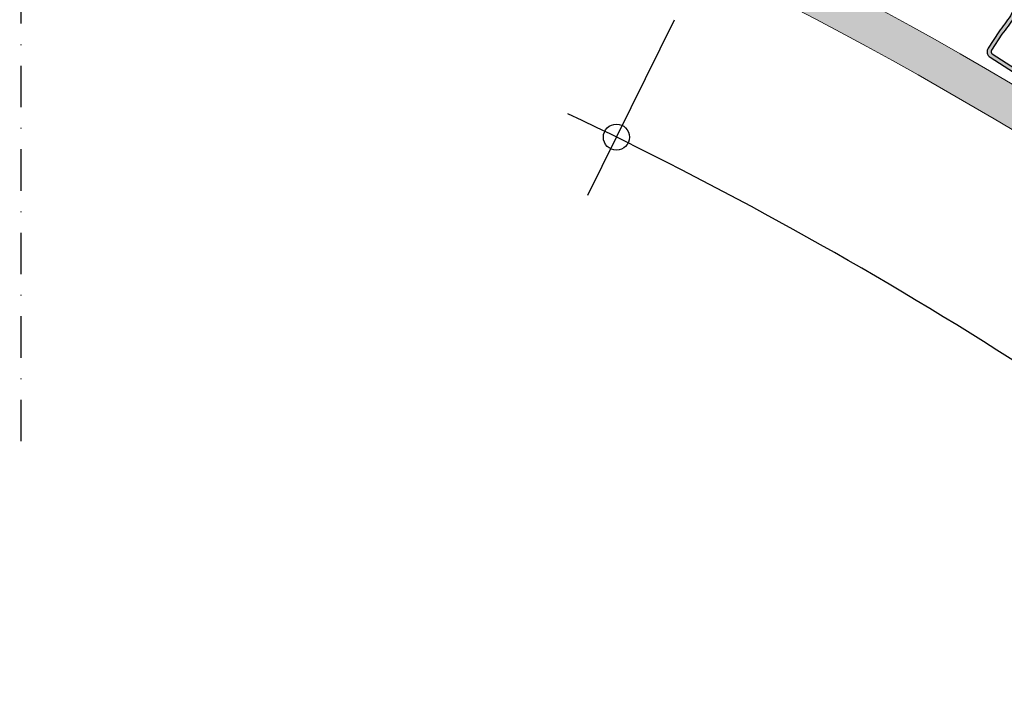
# Model space of a CAD drawing. Units: metres. Extents: x 4152 to 9704, y -1558 to 3329.
# Drawn here: x 6826 to 6977, y -322 to -219 of the extents above; entities that cross this region are included whole.
import ezdxf

# ---------------------------------------------------------------- set-up
doc = ezdxf.new("R2010")
doc.units = ezdxf.units.M
doc.linetypes.add('Strichpunkt2', pattern=[12.7, 6.35, -3.175, 0, -3.175])
for name, color, linetype in [('Rigips Bemassung', 7, 'Continuous'), ('Rigips Beplankung', 2, 'Continuous'), ('Rigips CDProfil', 9, 'Continuous'), ('Rigips Profile', 7, 'Continuous'), ('Rigips Profile 2', 5, 'Continuous')]:
    doc.layers.add(name, color=color, linetype=linetype)
doc.layers.add('Rigips Schr Profile PS', color=7, linetype='Continuous', true_color=0xd5e5ec)
doc.layers.add('Rigips Schr RB FH', color=7, linetype='Continuous', true_color=0xdedede)

# ---------------------------------------------------------------- blocks, each defined once
blk = doc.blocks.new('cd60 Neu')
at = {"layer": 'Rigips Profile'}
h = blk.add_hatch(color=1, dxfattribs=at)
h.dxf.hatch_style = 1
h.paths.add_polyline_path([(-31.09999999999945, 22.79370706884557), (-31.09999999999945, 19.16568542495336, -0.01624927832430379), (-30.89999999999931, 16.1656854249522, 0.0663818529707338), (-30.89999999999926, 10.16568542495109, 0.06638185297073203), (-30.89999999999925, 4.16568542495007, -0.01624927832434819), (-31.09999999999951, 1.165685424949473), (-31.09999999999945, -1.834314575050502, 0.4142135623730899), (-30.09999999999945, -2.834314575050485), (-0.7071067811854554, -2.834314575050485, -0.4142135623730009), (0.7071067811874663, -2.834314575050485), (30.10000000000036, -2.834314575050485, 0.4142135623730951), (31.10000000000036, -1.834314575050485), (31.10000000000036, 1.165685424949523, -0.01624927832433691), (30.90000000000136, 4.165685424950158, 0.06638185297077186), (30.90000000000138, 10.16568542495133, 0.06638185297077301), (30.90000000000138, 16.16568542495261, -0.01624927832424843), (31.10000000000169, 19.16568542495328), (31.10000000000036, 22.79370706884646, 0.4839148619457191), (29.25512618551994, 24.25352282848319, 0.3817250364593587), (24.09418888503723, 19.42900001129624), (24.69692636345135, 19.42900001129624, -0.3826614700125772), (29.33796491178305, 23.65471671602938, -0.5036411458975778), (30.50000000000031, 22.79370706884612), (30.50000000000164, 19.19533287519465, 0.01636007924751025), (30.29865158817449, 16.13554666115238, -0.06785526909234939), (30.29454252078579, 10.16568542495015, -0.06785526909239638), (30.29865158817459, 4.19582418874359, 0.01636007924756133), (30.50000000000031, 1.136037974708259), (30.50000000000031, -1.834314575050463, -0.4142135623730929), (30.10000000000033, -2.234314575050441), (0.9227523300309244, -2.234314575050441, 0.3174126027986205), (-0.9227523300290201, -2.234314575050441), (-30.09999999999943, -2.234314575050441, -0.4142135623730889), (-30.49999999999941, -1.83431457505047), (-30.49999999999947, 1.136037974708238, 0.0163600792475989), (-30.29865158817197, 4.195824188748457, -0.0678552690923103), (-30.29454252078339, 10.16568542495081, -0.06785526909226229), (-30.29865158817218, 16.13554666114887, 0.01636007924758164), (-30.49999999999941, 19.19533287519468), (-30.49999999999947, 22.79370706884988, -0.5036411459057342), (-29.33796491175321, 23.65471671603189, -0.3826614700107877), (-24.69692636345155, 19.42900001129602), (-24.09418888503722, 19.42900001129602, 0.3817250364593197), (-29.2551261855185, 24.25352282848239, 0.4839148619460815)])
at = {"layer": 'Rigips Profile', "color": 1}
for points in [[(-24.69692636345155, 19.42900001129602), (-24.09418888503722, 19.42900001129602, 0.3817250364593198), (-29.2551261855185, 24.25352282848239, 0.4839148619460265), (-31.09999999999945, 22.79370706884584), (-31.09999999999945, 19.16568542495337, -0.01624927832430418), (-30.89999999999931, 16.16568542495214, 0.06638185297073317), (-30.89999999999926, 10.16568542495108, 0.06638185297073317), (-30.89999999999926, 4.165685424949964, -0.01624927832434738), (-31.09999999999951, 1.165685424949517), (-31.09999999999945, -1.834314575050485, 0.414213562373095), (-30.09999999999945, -2.834314575050486), (-0.7071067811854554, -2.834314575050486, -0.4142135623730008), (0.7071067811874663, -2.834314575050486), (30.10000000000036, -2.834314575050486, 0.414213562373095), (31.10000000000036, -1.834314575050485), (31.10000000000036, 1.165685424949517, -0.01624927832433739), (30.90000000000138, 4.165685424950242, 0.06638185297077119), (30.90000000000138, 10.16568542495136, 0.06638185297077119), (30.90000000000138, 16.16568542495247, -0.01624927832424966), (31.10000000000169, 19.16568542495337), (31.10000000000036, 22.79370706884584, 0.4839148619460408), (29.25512618551918, 24.25352282848317, 0.3817250364593176), (24.09418888503723, 19.42900001129624), (24.69692636345134, 19.42900001129624)], [(-24.69692636345155, 19.42900001129602, 0.3826614700107879), (-29.33796491175322, 23.65471671603189, 0.5036411459071805), (-30.49999999999947, 22.79370706884573), (-30.49999999999941, 19.19533287519462, -0.01636007924758123), (-30.29865158817218, 16.13554666114889, 0.06785526909226264), (-30.29454252078339, 10.1656854249508, 0.0678552690923109), (-30.29865158817196, 4.19582418874839, -0.01636007924759899), (-30.49999999999947, 1.136037974708151), (-30.49999999999941, -1.834314575050485, 0.4142135623730618), (-30.09999999999945, -2.234314575050441), (-0.9227523300290237, -2.234314575050441, -0.3174126027986213), (0.9227523300309244, -2.234314575050441), (30.10000000000036, -2.234314575050441, 0.4142135623730618), (30.50000000000031, -1.834314575050485), (30.50000000000031, 1.136037974708318, -0.01636007924756205), (30.29865158817458, 4.195824188743783, 0.06785526909239457), (30.29454252078579, 10.16568542495019, 0.06785526909235026), (30.29865158817447, 16.13554666115249, -0.01636007924750976), (30.50000000000164, 19.19533287519467), (30.50000000000031, 22.79370706884562, 0.5036411458977378), (29.3379649117831, 23.65471671602939, 0.3826614700125809), (24.69692636345134, 19.42900001129624)]]:
    blk.add_lwpolyline(points, format="xyb", dxfattribs=at)

msp = doc.modelspace()

# ---------------------------------------------------------------- hatches: boundary and pattern name
at = {"layer": 'Rigips Schr Profile PS'}
h = msp.add_hatch(color=256, dxfattribs=at)
h.dxf.hatch_style = 1
edge = h.paths.add_edge_path()
edge.add_arc((6640.683318342766, -801.7748623748057), 693.8964940593695, 33.008783599103026, 74.44964189345433, ccw=False)
edge.add_line((7222.575941629198, -423.7625352838489), (7243.299986432104, -409.7731780522021))
edge.add_arc((6640.683318342748, -801.7748623748253), 718.8964940593953, 33.04397145264013, 75.00335888718456)
edge.add_line((6826.706713846581, -107.3632657722662), (6826.706713846581, -133.2783098084399))
at = {"layer": 'Rigips Schr RB FH', "true_color": 0xbfbfbf}
h = msp.add_hatch(color=9, dxfattribs=at)
h.dxf.hatch_style = 1
edge = h.paths.add_edge_path()
edge.add_line((7245.268810451065, -539.060425557808), (7245.268810451065, -524.3336375346883))
edge.add_arc((6639.922209271391, -801.7748623748118), 665.8964940593785, 24.62283729718352, 73.70990324500181)
edge.add_line((6826.706713846581, -162.6115892972884), (6826.706713846581, -168.8649701133145))
edge.add_arc((6639.922209271387, -801.7748623748157), 659.8964940593833, 23.4603665766233, 73.55760450291751, ccw=False)

# ---------------------------------------------------------------- linework, layer by layer
at = {"linetype": 'Strichpunkt2'}
msp.add_line((6826.706713846581, -283.1643682909091), (6826.706713846581, -12.85304477801196), dxfattribs=at)
at = {"layer": 'Rigips Bemassung'}
msp.add_line((6926.771684165431, -218.6086495815078), (6913.530369086056, -245.5282999315539), dxfattribs=at)
msp.add_circle((6917.944140779181, -236.5550831482051), 2, dxfattribs=at)
msp.add_arc((6639.922209271388, -801.7748623748149), 629.8964940593823, 50.45368465237077, 64.55906798060008, dxfattribs=at)
at = {"layer": 'Rigips Beplankung', "linetype": 'Continuous', "lineweight": 0}
for radius, start, end in [(665.8964940593823, 24.62283729718411, 73.70990324499941), (659.8964940593823, 23.4603665766247, 73.55760450291541)]:
    msp.add_arc((6639.922209271388, -801.7748623748149), radius, start, end, dxfattribs=at)
at = {"layer": 'Rigips Profile', "linetype": 'Continuous', "lineweight": 0}
for centre, radius, start, end in [((6640.68331834275, -801.7748623748221), 718.896494059392, 33.04397145264113, 75.00335888718767), ((6640.683318342768, -801.7748623748041), 693.8964940593675, 33.00878359910379, 74.44964189345252)]:
    msp.add_arc(centre, radius, start, end, dxfattribs=at)
at = {"layer": 'Rigips Profile 2', "linetype": 'Continuous', "lineweight": 0}
for radius, start, end in [(713.0964940593824, 33.03602770632021, 74.87848257265242), (707.0964940593824, 33.02767288114907, 74.74706497351093), (701.0964940593824, 33.01917503274075, 74.61331364895427)]:
    msp.add_arc((6640.683318342757, -801.7748623748149), radius, start, end, dxfattribs=at)

# ---------------------------------------------------------------- block references
at = {"layer": 'Rigips CDProfil', "rotation": 327.295890168228}
msp.add_blockref('cd60 Neu', (7002.073490978382, -238.1865744531229), dxfattribs=at)

doc.saveas('drawing.dxf')
